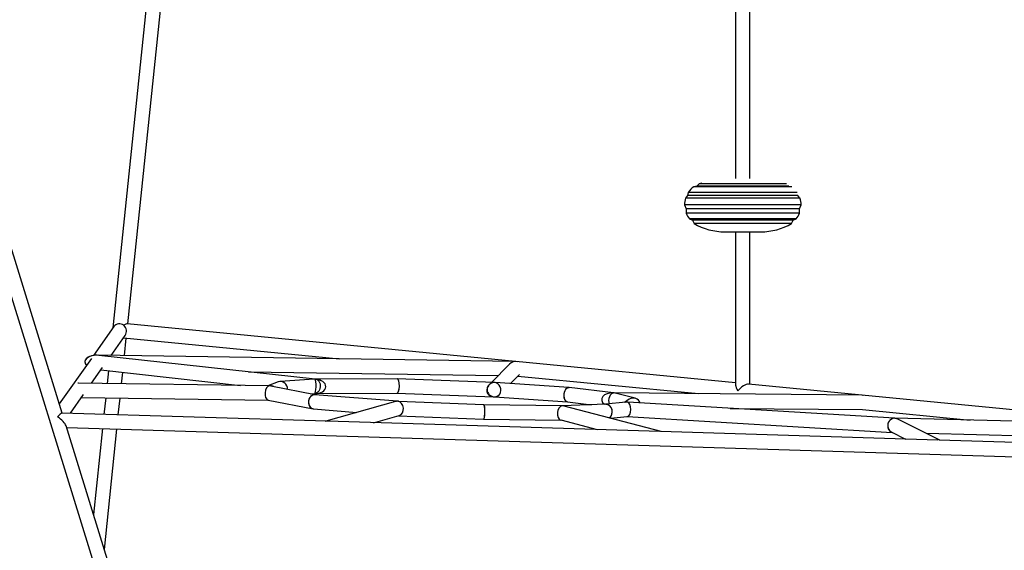
# Model space of a CAD drawing. Extents: x -4510 to 13770, y -2274 to 2611.
# Drawn here: x -2999 to -1901, y -1218 to -627 of the extents above; entities that cross this region are included whole.
import ezdxf

# ---------------------------------------------------------------- set-up
doc = ezdxf.new("R2010")
doc.units = 0

msp = doc.modelspace()

# ---------------------------------------------------------------- linework, layer by layer
at = {"color": 7, "linetype": 'Continuous'}
for p, q in [((-2952, -1065.3), (-3297.2, 51.8)), ((-3309.8, 38.5), (-2842.1, -1475.5)), ((-2852.4, -557.1), (-2895.4, -970.3)), ((-2878.8, -966), (-2836.5, -558.7)), ((-2201.1, -609.4), (-2201.1, -804)), ((-2185.1, -804), (-2185.1, -609.4)), ((-2244.3, -812.3), (-2247.8, -813)), ((-2241.8, -809.8), (-2244.3, -812.3)), ((-2141.9, -812.3), (-2244.3, -812.3)), ((-2144.4, -809.8), (-2241.8, -809.8)), ((-2254.6, -822.8), (-2256.9, -825.6)), ((-2253.9, -819.3), (-2254.6, -822.8)), ((-2131.6, -822.8), (-2254.6, -822.8)), ((-2132.3, -819.3), (-2253.9, -819.3)), ((-2138.4, -813), (-2247.8, -813)), ((-2129.3, -825.6), (-2131.6, -822.8)), ((-2258.1, -833.2), (-2256.3, -837.7)), ((-2128.1, -833.2), (-2258.1, -833.2)), ((-2129.3, -825.6), (-2256.9, -825.6)), ((-2129.9, -837.7), (-2128.1, -833.2)), ((-2256.3, -837.7), (-2256.3, -842.5)), ((-2129.9, -837.7), (-2256.3, -837.7)), ((-2129.9, -842.5), (-2256.3, -842.5)), ((-2129.9, -842.5), (-2129.9, -837.7)), ((-2252.6, -848.9), (-2249, -850.3)), ((-2133.6, -848.9), (-2252.6, -848.9)), ((-2249, -850.3), (-2247.4, -853.9)), ((-2137.1, -850.3), (-2249, -850.3)), ((-2138.7, -853.9), (-2247.4, -853.9)), ((-2138.7, -853.9), (-2137.1, -850.3)), ((-2137.1, -850.3), (-2133.6, -848.9)), ((-2212.9, -863.3), (-2173.2, -863.3)), ((-2201.1, -863.3), (-2201.1, -1034.1)), ((-2185.1, -1033.2), (-2185.1, -863.3)), ((-2446.6, -1007.9), (-2879.4, -965.9)), ((-2894.4, -968.9), (-2917.1, -1001.1)), ((-2897.5, -1001.1), (-2881.7, -978.7)), ((-2883.8, -981.6), (-2642.9, -1004.9)), ((-2882.5, -1001.3), (-2880.5, -981.9)), ((-2919.4, -1004.4), (-2955.2, -1055.2)), ((-2913, -1000.9), (-2913.4, -1000.9)), ((-2447.8, -1007.8), (-2911.9, -1000.9)), ((-2669.8, -1027.6), (-2911.1, -1001)), ((-2446.2, -1007.9), (-2446.6, -1007.9)), ((-2201.1, -1031.7), (-2446, -1007.9)), ((-2919.3, -1032.1), (-2906.9, -1014.5)), ((-2908.9, -1017.3), (-2753.3, -1034.5)), ((-2900.4, -1018.3), (-2901.8, -1032.3)), ((-2885.8, -1032.6), (-2884.5, -1020)), ((-2744.1, -1019.4), (-2465.9, -1023.6)), ((-2453.3, -1010.8), (-2473.3, -1031.1)), ((-2934.3, -1031.9), (-2934.5, -1031.9)), ((-2721.6, -1034.9), (-2933.7, -1031.9)), ((-2711.1, -1030.6), (-2722.8, -1034.9)), ((-2671.2, -1027.6), (-2709.1, -1030.2)), ((-2669.9, -1027.6), (-2669.4, -1027.6)), ((-2578.4, -1027.3), (-2669.8, -1027.6)), ((-2470.3, -1031.2), (-2578.4, -1027.3)), ((-2469.2, -1031.3), (-2470.1, -1031.2)), ((-2386.9, -1037), (-2469.2, -1031.2)), ((-2452.2, -1032.4), (-2442.1, -1022.2)), ((-2444, -1024.2), (-2242.3, -1043.7)), ((-2721.1, -1034.9), (-2721.3, -1034.9)), ((-2669.8, -1044.9), (-2719.4, -1035.2)), ((-2337.2, -1042.8), (-2386.8, -1037)), ((-2337.7, -1042.8), (-2337.3, -1042.9)), ((-2059.8, -1045.4), (-2337.2, -1042.8)), ((-1427.7, -1106.6), (-2186.8, -1033)), ((-2942.9, -1065.6), (-2928.2, -1044.8)), ((-2930.5, -1047.9), (-2722.3, -1050.9)), ((-2903.5, -1048.3), (-2905.4, -1066.8)), ((-2889.4, -1067.3), (-2887.4, -1048.6)), ((-2722.5, -1050.9), (-2672.3, -1060.7)), ((-2674.9, -1043.9), (-2670.4, -1043.6)), ((-2578.1, -1052.2), (-2670.1, -1044.9)), ((-2669.6, -1043.6), (-2578.7, -1043.3)), ((-2580.5, -1052.6), (-2658, -1074.4)), ((-2578.7, -1043.3), (-2471, -1047.2)), ((-2577.5, -1052.3), (-2577.8, -1052.3)), ((-2481.9, -1056.3), (-2577.1, -1052.3)), ((-2469.9, -1047.2), (-2388.4, -1053)), ((-2388.4, -1053), (-2361.6, -1056.1)), ((-2323.6, -1053.3), (-2346, -1055.6)), ((-2313.2, -1048.7), (-2335.3, -1043.2)), ((-2319.8, -1049.9), (-2325, -1053.4)), ((-2024, -1071.1), (-2321.3, -1053.2)), ((-2059.1, -1045.4), (-2058.8, -1045.5)), ((-2671.7, -1060.8), (-2623.3, -1064.7)), ((-2395, -1057.2), (-2481.9, -1056.3)), ((-2394.1, -1057.2), (-2394.4, -1057.2)), ((-2345.8, -1055.6), (-2394, -1057.1)), ((-2284.2, -1086), (-2392.3, -1057.5)), ((-2207.3, -1060.1), (-2059.5, -1061.4)), ((-2059.5, -1061.4), (-1939.5, -1073.1)), ((-2657.2, -1074.4), (-2952.3, -1065.3)), ((-2285.7, -1085.9), (-2656.1, -1074.5)), ((-2604.7, -1076.1), (-2576.3, -1068.1)), ((-2577.1, -1068.3), (-2482.3, -1072.3)), ((-2482.3, -1072.3), (-2395.7, -1073.1)), ((-2396.1, -1073), (-2355.4, -1083.8)), ((-2340.6, -1071.1), (-2321.9, -1069.2)), ((-2322, -1069.2), (-2026.4, -1087)), ((-1722.2, -1078.2), (-2024, -1071.1)), ((-1973.3, -1095.6), (-2020.3, -1072.1)), ((-2826.8, -1470.8), (-2947.7, -1079.4)), ((-2947, -1081.5), (-1404.3, -1129.2)), ((-2907.1, -1082.7), (-2917, -1178.6)), ((-2905, -1217.6), (-2891, -1083.2)), ((-1975.5, -1095.5), (-2284.7, -1086)), ((-2027.6, -1086.4), (-2011.5, -1094.4)), ((-1988.6, -1087.9), (-1721.9, -1094.2)), ((-1404.4, -1113.2), (-1974.5, -1095.5))]:
    msp.add_line(p, q, dxfattribs=at)
for points in [[(-2669.2, -1027.6), (-2669.1, -1027.7), (-2667.8, -1028.1), (-2666.7, -1028.8), (-2665.8, -1029.9), (-2665, -1031.2), (-2664.5, -1032.8), (-2664.3, -1034.5), (-2664.3, -1036.2), (-2664.6, -1037.9), (-2665.2, -1039.5), (-2666, -1040.9), (-2667, -1042), (-2668.2, -1042.9), (-2669.5, -1043.4), (-2670.3, -1043.5)], [(-2338.8, -1043.3), (-2338.4, -1043), (-2337.8, -1042.8)], [(-2321.7, -1053.2), (-2321.8, -1053.2), (-2322.1, -1053.2)]]:
    msp.add_lwpolyline(points, dxfattribs=at)
for centre, radius, start, end in [((-2233.1, -833.2), 25, 103.213, 110.365), ((-2233.1, -833.2), 25, 126.0152, 146.3047), ((-2233.1, -833.2), 25, 162.1758, 180), ((-2153.1, -833.2), 25, 0, 17.8242), ((-2233.1, -833.2), 25, 201.8748, 218.7394), ((-2153.1, -833.2), 25, 321.2606, 338.1252), ((-2212.9, -795.3), 68, 239.4969, 270), ((-2173.2, -795.3), 68, 270, 300.5031), ((-2470.1, -1039.2), 8, 135.5212, 315.1955), ((-2657.1, -1082.2), 7.69, 87.0726, 105.6876)]:
    msp.add_arc(centre, radius, start, end, dxfattribs=at)
for centre, major_axis, ratio, start_param, end_param in [((-2887.6, -973.2), (7.54, -2.83), 0.889443, 1.305903, 2.913965), ((-2887.6, -973.2), (8.63, 7.06), 0.191405, 0.190425, 0.887851), ((-2887.6, -973.2), (-3.47, 7.55), 0.841257, 3.59691, 5.130441), ((-2887.6, -973.2), (-3.47, 7.55), 0.841257, 3.59691, 5.130441), ((-2912.8, -1008.9), (13.8, -0.9), 0.576638, 1.488808, 3.67831), ((-2912.8, -1008.9), (13.8, -0.9), 0.576638, 1.488808, 3.155464), ((-2912.8, -1008.9), (13.8, -0.9), 0.576638, 3.155464, 3.67831), ((-2447.1, -1015.9), (8.21, 3.36), 0.883448, 0.903165, 2.020763), ((-2447.1, -1015.9), (8.21, 3.36), 0.883448, 0.903165, 2.020763), ((-2708.4, -1038.2), (-1.67, 7.83), 0.954248, 4.429195, 6.418814), ((-2708.4, -1038.2), (-1.67, 7.83), 0.954248, 4.429195, 6.418814), ((-2670.2, -1035.6), (9.9, -0.21), 0.806399, 1.556903, 1.680548), ((-2670.2, -1035.6), (0.17, 8.03), 0.156355, 3.155486, 6.173433), ((-2670.2, -1035.6), (12.2, -0.6), 0.654951, 4.744154, 7.863775), ((-2670.2, -1035.6), (0.43, 8), 0.173311, 0.009793, 0.086066), ((-2578.5, -1035.3), (0.13, 8), 0.311264, 3.147702, 6.289294), ((-2578.5, -1035.3), (0.13, 8), 0.311264, 4.642225, 6.277076), ((-2470.1, -1039.2), (8.01, 3.18), 0.914057, 1.186915, 4.328508), ((-2470.1, -1039.2), (-2.89, 7.65), 0.869142, 2.689924, 5.831517), ((-2470.1, -1039.2), (-2.99, 7.53), 0.919641, 5.83525, 5.899304), ((-2470.1, -1039.2), (7.82, 2.95), 0.947708, 1.119128, 1.190647), ((-2721.4, -1042.9), (0.83, 7.98), 0.554306, 0.1182, 3.091756), ((-2721.4, -1042.9), (-1.35, 7.91), 0.890276, 6.051552, 6.119916), ((-2721.4, -1042.9), (9.95, 1.69), 0.784507, 0.886792, 1.407527), ((-2721.4, -1042.9), (10.5, -1.1), 0.757724, 1.452596, 1.620633), ((-2578.5, -1035.3), (0.13, 8), 0.311264, 3.135483, 4.642225), ((-2387.6, -1045), (0.75, 7.97), 0.63771, 6.268376, 9.409969), ((-2387.6, -1045), (0.75, 7.97), 0.63771, 6.268376, 7.94031), ((-2337.7, -1050.8), (12.7, -0.8), 0.625124, 1.586242, 3.885962), ((-2337.7, -1050.8), (1.02, 7.97), 0.617338, 0.14308, 2.227356), ((-2337.7, -1050.8), (0.5, 7.99), 0.287663, 6.267739, 6.368877), ((-2337.7, -1050.8), (9.64, -1.23), 0.820403, 1.427716, 1.643631), ((-2193.1, -1040.5), (-7.36, 8.11), 0.386641, 0.402651, 1.233246), ((-2193.1, -1040.5), (7.55, 6.85), 0.386641, 0.337551, 1.973447), ((-2670.9, -1052.8), (1.09, 7.93), 0.80401, 0.045976, 3.187569), ((-2670.9, -1052.8), (1.09, 7.93), 0.80401, 1.692857, 3.187569), ((-2670.9, -1052.8), (1.09, 7.93), 0.80401, 0.045976, 1.692857), ((-2578, -1060.2), (8.88, 0.87), 0.893232, 1.449535, 1.768142), ((-2578, -1060.2), (-0.78, 8.03), 0.682303, 6.08584, 6.161924), ((-2578, -1060.2), (-0.93, 7.98), 0.802701, 3.268833, 6.091819), ((-2578, -1060.2), (9.6, 1.12), 0.822643, 1.37943, 1.443556), ((-2387.6, -1045), (0.75, 7.97), 0.63771, 1.657125, 3.126784), ((-2322.2, -1061.2), (-2.13, 7.82), 0.85933, 5.932389, 6.286212), ((-2322.2, -1061.2), (10.9, 0.2), 0.733002, 1.526546, 1.682677), ((-2322.2, -1061.2), (8.27, 2.26), 0.925359, 1.22, 1.287631), ((-2322.2, -1061.2), (-0.18, 8.02), 0.537673, 3.185843, 6.171304), ((-2315.2, -1056.5), (7.99, 1.41), 0.983587, 0.131113, 1.995734), ((-2315.2, -1056.5), (7.99, 1.41), 0.983587, 0.131113, 1.995734), ((-2482.1, -1064.3), (0.21, 8), 0.182122, 3.138679, 6.280272), ((-2482.1, -1064.3), (0.21, 8), 0.182122, 3.144506, 4.64535), ((-2482.1, -1064.3), (0.21, 8), 0.182122, 4.64535, 6.286099), ((-2394.7, -1065.2), (1.07, 7.96), 0.637711, 0.14909, 3.062456), ((-2394.7, -1065.2), (9.54, -1.28), 0.827904, 1.649933, 1.719886), ((-2394.7, -1065.2), (0.91, 8.02), 0.458293, 0.066664, 0.161563), ((-2394.7, -1065.2), (8.87, -1.01), 0.893817, 1.409234, 1.63746), ((-2345.4, -1063.6), (-0.54, 7.98), 0.84567, 4.586874, 6.252569), ((-2345.4, -1063.6), (-0.54, 7.98), 0.84567, 3.559758, 6.252569), ((-2345.4, -1063.6), (-0.54, 7.98), 0.84567, 3.559758, 4.586874), ((-2958, -1073.2), (5.91, 7.76), 0.169346, 0.120346, 1.198735), ((-2958, -1073.2), (10.2, -7.8), 0.278669, 0.372062, 1.691142), ((-2024.3, -1079.1), (2.07, 7.76), 0.894941, 0.180407, 2.961185), ((-2024.3, -1079.1), (2.07, 7.76), 0.894941, 0.180407, 1.818835), ((-2024.3, -1079.1), (0.33, 7.99), 0.051777, 0.000952, 0.066679), ((-2024.3, -1079.1), (8.73, -2.16), 0.884132, 1.32371, 1.752155), ((-2024.3, -1079.1), (2.07, 7.76), 0.894941, 1.818835, 2.961185)]:
    msp.add_ellipse(centre, major_axis=major_axis, ratio=ratio, start_param=start_param, end_param=end_param, dxfattribs=at)

doc.saveas('drawing.dxf')
